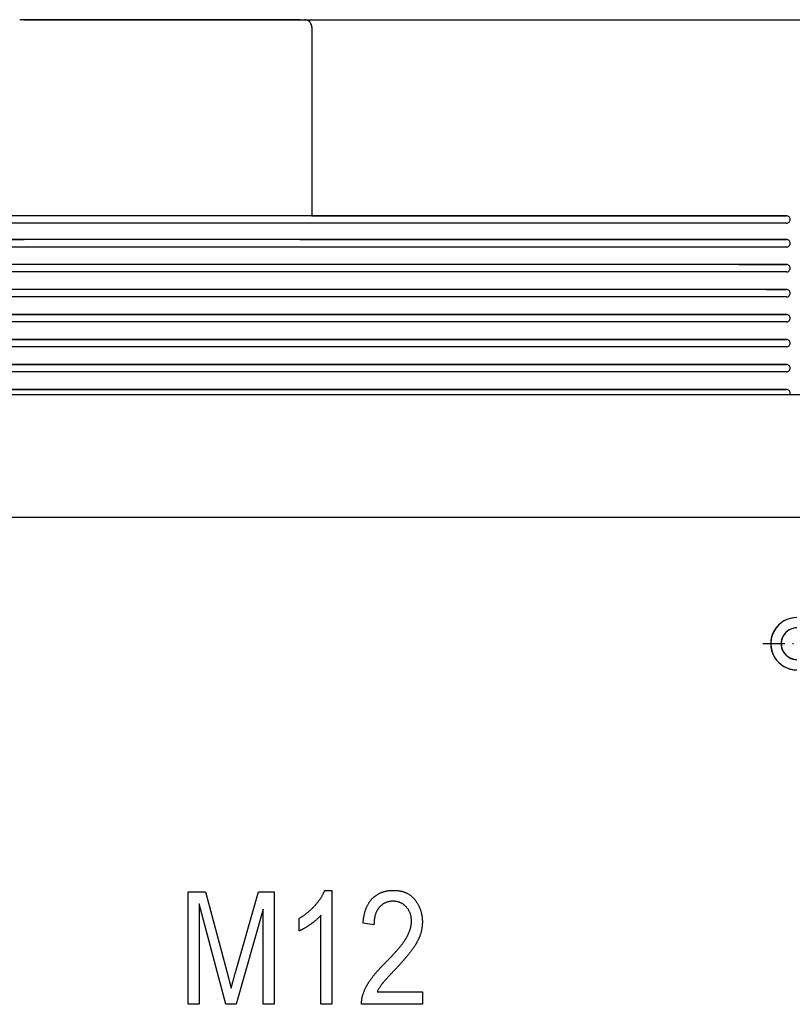
# Model space of a CAD drawing. Extents: x -1134 to 2296, y -113 to 1093.
# Drawn here: x -736 to -427, y 480 to 874 of the extents above; entities that cross this region are included whole.
import ezdxf

# ---------------------------------------------------------------- set-up
doc = ezdxf.new("R2010")
doc.units = 0
doc.header["$MEASUREMENT"] = 0
doc.linetypes.add('DASHDOT', pattern=[18.5, 12, -3, 0.5, -3])
doc.layers.get('0').update_dxf_attribs({"linetype": 'CONTINUOUS'})

msp = doc.modelspace()

# ---------------------------------------------------------------- linework, layer by layer
at = {"color": 7}
for p, q in [((-623.804871, 874.149353), (-736.135132, 874.149353)), ((-623.804871, 874.149353), (-736.134338, 874.149353)), ((-734.466553, 874.149353), (-622.137085, 874.149353)), ((-734.466553, 874.149353), (-622.13623, 874.149353)), ((-622.135742, 874.149353), (-69.927429, 874.149353)), ((-619.135742, 871.149353), (-619.135742, 795.64917)), ((-502.359009, 795.649353), (-929.135742, 795.649353)), ((-502.359009, 792.649353), (-929.135742, 792.649353)), ((-512.965637, 795.649353), (-914.135742, 795.649353)), ((-523.572205, 795.649353), (-899.135742, 795.649353)), ((-534.178833, 795.649353), (-884.135742, 795.649353)), ((-544.7854, 795.649353), (-869.135742, 795.649353)), ((-555.392029, 795.649353), (-854.135742, 795.649353)), ((-619.136475, 795.649353), (-444.135712, 795.649353)), ((-619.135742, 795.649353), (-429.135712, 795.649353)), ((-619.135742, 795.649353), (-474.135712, 795.649353)), ((-619.135742, 795.649353), (-459.135712, 795.649353)), ((-474.135712, 795.649353), (-534.178833, 795.649353)), ((-459.135712, 795.649353), (-523.572205, 795.649353)), ((-444.135712, 795.649353), (-512.965637, 795.649353)), ((-429.135712, 795.649353), (-502.359009, 795.649353)), ((-429.135712, 792.649353), (-502.359009, 792.649353)), ((-502.359009, 786.149353), (-929.135742, 786.149353)), ((-855.912415, 786.149353), (-734.276245, 786.149353)), ((-623.994934, 786.149353), (-429.135712, 786.149353)), ((-429.135712, 786.149353), (-502.359009, 786.149353)), ((-502.359009, 783.149353), (-929.135742, 783.149353)), ((-429.135712, 783.149353), (-502.359009, 783.149353)), ((-502.359009, 776.149353), (-929.135742, 776.149353)), ((-502.359009, 773.149353), (-929.135742, 773.149353)), ((-429.135712, 776.149353), (-502.359009, 776.149353)), ((-429.135712, 773.149353), (-502.359009, 773.149353)), ((-448.188477, 776.149353), (-429.135712, 776.149353)), ((-502.359009, 766.149353), (-929.135742, 766.149353)), ((-429.135712, 766.149353), (-502.359009, 766.149353)), ((-437.049622, 766.149353), (-429.135712, 766.149353)), ((-502.359009, 763.149353), (-929.135742, 763.149353)), ((-429.135712, 763.149353), (-502.359009, 763.149353)), ((-502.359009, 756.149353), (-929.135742, 756.149353)), ((-502.359009, 753.149353), (-929.135742, 753.149353)), ((-855.912415, 756.149353), (-429.135712, 756.149353)), ((-429.135712, 756.149353), (-502.359009, 756.149353)), ((-429.135712, 753.149353), (-502.359009, 753.149353)), ((-502.339783, 746.149414), (-929.162903, 746.149414)), ((-855.931641, 746.149414), (-429.108521, 746.149414)), ((-429.108521, 746.149414), (-502.339783, 746.149414)), ((-502.339783, 743.149414), (-929.162903, 743.149414)), ((-429.108521, 743.149414), (-502.339783, 743.149414)), ((-502.339783, 736.149353), (-929.162903, 736.149353)), ((-502.339783, 733.149353), (-929.162903, 733.149353)), ((-855.931641, 736.149353), (-429.108521, 736.149353)), ((-429.108521, 736.149353), (-502.339783, 736.149353)), ((-429.108521, 733.149353), (-502.339783, 733.149353)), ((-502.339783, 726.149292), (-929.162903, 726.149292)), ((-855.931641, 726.149292), (-429.108521, 726.149292)), ((-429.108521, 726.149292), (-502.339783, 726.149292)), ((-1078.887695, 724.139709), (-395.891724, 724.139709)), ((-1078.887695, 675.056458), (-395.891724, 675.056458)), ((-1078.887695, 675.056458), (-395.891724, 675.056458))]:
    msp.add_line(p, q, dxfattribs=at)
at = {"color": 7, "linetype": 'DASHDOT'}
msp.add_line((-411.239716, 624.3479), (-438.539703, 624.3479), dxfattribs=at)
at = {"color": 7}
for points in [[(-668.639709, 479.998108), (-668.639709, 524.998108), (-661.686584, 524.998108), (-653.161194, 493.132874), (-651.452209, 486.472717), (-651.407837, 486.641205), (-651.362, 486.814697), (-651.314636, 486.993134), (-651.265747, 487.176544), (-651.215393, 487.364929), (-651.163513, 487.558258), (-651.110168, 487.756592), (-651.055359, 487.959869), (-650.998962, 488.168121), (-650.941162, 488.381348), (-650.881775, 488.599548), (-650.820984, 488.822723), (-650.758606, 489.050842), (-650.694763, 489.283966), (-650.629456, 489.522034), (-650.562622, 489.765076), (-650.494324, 490.013092), (-650.4245, 490.266083), (-650.353149, 490.524017), (-650.280334, 490.786957), (-650.205994, 491.05484), (-650.130188, 491.327698), (-650.052917, 491.60553), (-649.97406, 491.888336), (-649.893799, 492.176117), (-649.811951, 492.468872), (-649.728699, 492.766571), (-649.64386, 493.069244), (-649.557556, 493.376892), (-649.469788, 493.689514), (-640.534241, 524.998108), (-634.264709, 524.998108), (-634.264709, 479.998108), (-638.639709, 479.998108), (-638.639709, 518.025452), (-649.420959, 479.998108), (-653.581116, 479.998108), (-664.264709, 520.212952), (-664.264709, 479.998108)], [(-611.139709, 479.998108), (-615.514709, 479.998108), (-615.514709, 515.623108), (-615.65448, 515.46582), (-615.798462, 515.308228), (-615.946777, 515.15033), (-616.099365, 514.992126), (-616.256226, 514.833618), (-616.417358, 514.674805), (-616.582764, 514.515747), (-616.752441, 514.356323), (-616.926392, 514.196594), (-617.104675, 514.036621), (-617.28717, 513.876282), (-617.473999, 513.715637), (-617.665039, 513.554749), (-617.860413, 513.393494), (-618.060059, 513.231995), (-618.263916, 513.07019), (-618.472107, 512.90802), (-618.68457, 512.745605), (-618.901306, 512.582886), (-619.122314, 512.4198), (-619.347656, 512.25647), (-619.577209, 512.092834), (-619.808105, 511.930878), (-620.037231, 511.772552), (-620.264709, 511.617889), (-620.490479, 511.466858), (-620.7146, 511.319519), (-620.936951, 511.175781), (-621.157654, 511.035736), (-621.376648, 510.899323), (-621.593994, 510.766571), (-621.80957, 510.637482), (-622.023499, 510.512024), (-622.235718, 510.390228), (-622.446228, 510.272095), (-622.65509, 510.157593), (-622.862183, 510.046753), (-623.067627, 509.939545), (-623.271423, 509.836029), (-623.47345, 509.736145), (-623.673828, 509.639893), (-623.872498, 509.547302), (-624.069458, 509.458374), (-624.264709, 509.373108), (-624.264709, 514.373108), (-624.052917, 514.499756), (-623.842529, 514.627991), (-623.633606, 514.757874), (-623.426147, 514.889404), (-623.220154, 515.022583), (-623.015564, 515.15741), (-622.8125, 515.293884), (-622.61084, 515.432007), (-622.410645, 515.571716), (-622.211914, 515.713074), (-622.014587, 515.856079), (-621.818787, 516.000732), (-621.62439, 516.147034), (-621.431458, 516.294983), (-621.23999, 516.444519), (-621.049988, 516.595764), (-620.861389, 516.748596), (-620.674255, 516.903076), (-620.488586, 517.059204), (-620.304382, 517.21698), (-620.121643, 517.376343), (-619.940308, 517.537415), (-619.760498, 517.700073), (-619.582092, 517.86438), (-619.405151, 518.030334), (-619.229614, 518.197937), (-619.055603, 518.367188), (-618.882996, 518.538086), (-618.711853, 518.710571), (-618.542175, 518.884705), (-618.373962, 519.060547), (-618.207153, 519.237915), (-618.04187, 519.416992), (-617.877991, 519.597717), (-617.68866, 519.810364), (-617.503296, 520.022644), (-617.321838, 520.234619), (-617.144287, 520.446228), (-616.970703, 520.657471), (-616.801025, 520.868408), (-616.635254, 521.078918), (-616.473389, 521.289185), (-616.315491, 521.499023), (-616.161499, 521.708557), (-616.011475, 521.917725), (-615.865295, 522.126526), (-615.723083, 522.334961), (-615.584839, 522.543091), (-615.450439, 522.750854), (-615.320007, 522.958313), (-615.193481, 523.165405), (-615.070923, 523.37207), (-614.952271, 523.578491), (-614.837524, 523.784485), (-614.726685, 523.990173), (-614.619812, 524.195557), (-614.516846, 524.400513), (-614.417847, 524.605164), (-614.322693, 524.809448), (-614.231506, 525.013367), (-614.144287, 525.21698), (-614.060913, 525.420227), (-613.981506, 525.623108), (-611.139709, 525.623108)], [(-574.889709, 484.998108), (-574.889709, 479.998108), (-599.264709, 479.998108), (-599.268188, 480.213806), (-599.266846, 480.431213), (-599.260681, 480.650299), (-599.249756, 480.871124), (-599.23407, 481.093628), (-599.213562, 481.317841), (-599.188232, 481.543762), (-599.158081, 481.771362), (-599.12323, 482.000702), (-599.083496, 482.23172), (-599.039001, 482.464447), (-598.989685, 482.698883), (-598.935608, 482.935028), (-598.876709, 483.172882), (-598.813049, 483.412415), (-598.744568, 483.653656), (-598.671265, 483.896606), (-598.593201, 484.141266), (-598.510376, 484.387634), (-598.422729, 484.635681), (-598.330261, 484.885468), (-598.232971, 485.136932), (-598.13092, 485.390106), (-598.024109, 485.644989), (-597.912415, 485.901581), (-597.796021, 486.159851), (-597.674744, 486.41983), (-597.548706, 486.681519), (-597.417908, 486.944916), (-597.282288, 487.210022), (-597.19635, 487.373444), (-597.107544, 487.538086), (-597.015869, 487.703888), (-596.921387, 487.870941), (-596.823975, 488.039154), (-596.723755, 488.208588), (-596.620605, 488.379211), (-596.514648, 488.551025), (-596.405823, 488.72406), (-596.294067, 488.898285), (-596.179504, 489.0737), (-596.062073, 489.250336), (-595.941772, 489.428162), (-595.818665, 489.607178), (-595.692627, 489.787415), (-595.563721, 489.968842), (-595.432007, 490.151459), (-595.297363, 490.335297), (-595.159912, 490.520294), (-595.019531, 490.706543), (-594.876343, 490.893951), (-594.730286, 491.082581), (-594.58136, 491.2724), (-594.429565, 491.46344), (-594.274902, 491.65564), (-594.117371, 491.84906), (-593.957031, 492.043701), (-593.793762, 492.239502), (-593.627686, 492.436554), (-593.458679, 492.634766), (-593.286865, 492.834198), (-593.112183, 493.034821), (-592.93457, 493.236633), (-592.75415, 493.439636), (-592.570862, 493.64386), (-592.384705, 493.849304), (-592.195679, 494.055908), (-592.003845, 494.263733), (-591.809082, 494.472748), (-591.61145, 494.682983), (-591.411011, 494.894409), (-591.207642, 495.107025), (-591.001465, 495.320831), (-590.792419, 495.535858), (-590.580505, 495.752075), (-590.365723, 495.969513), (-590.148071, 496.18811), (-589.927551, 496.407959), (-589.704163, 496.628967), (-589.462158, 496.872986), (-589.223328, 497.114899), (-588.987671, 497.354706), (-588.755249, 497.592407), (-588.52594, 497.828033), (-588.299805, 498.061554), (-588.076904, 498.292969), (-587.857117, 498.522278), (-587.640564, 498.749481), (-587.427185, 498.974609), (-587.216919, 499.197601), (-587.009888, 499.418518), (-586.80603, 499.637329), (-586.605347, 499.854065), (-586.407837, 500.068665), (-586.213501, 500.281189), (-586.022339, 500.491608), (-585.834351, 500.699921), (-585.649536, 500.906128), (-585.467896, 501.110229), (-585.28949, 501.312256), (-585.114197, 501.512177), (-584.942139, 501.709991), (-584.773193, 501.905701), (-584.607483, 502.099304), (-584.444885, 502.290833), (-584.285522, 502.480255), (-584.129333, 502.667572), (-583.976257, 502.852783), (-583.826416, 503.035889), (-583.679749, 503.216919), (-583.536255, 503.395844), (-583.395935, 503.572632), (-583.258789, 503.747375), (-583.124878, 503.919983), (-582.99408, 504.090515), (-582.866455, 504.258911), (-582.742004, 504.425232), (-582.620789, 504.589447), (-582.502686, 504.751587), (-582.387817, 504.911591), (-582.276062, 505.069519), (-582.167542, 505.225342), (-582.062195, 505.379059), (-581.960022, 505.53067), (-581.860962, 505.680176), (-581.765137, 505.827606), (-581.672485, 505.972931), (-581.583008, 506.11615), (-581.496704, 506.257263), (-581.413574, 506.396301), (-581.333679, 506.533203), (-581.256897, 506.66803), (-581.117126, 506.920624), (-580.982483, 507.171967), (-580.852844, 507.422058), (-580.728333, 507.670898), (-580.608948, 507.918518), (-580.494568, 508.164856), (-580.385315, 508.409973), (-580.281128, 508.653839), (-580.182007, 508.896454), (-580.088013, 509.137848), (-579.999084, 509.37796), (-579.915222, 509.616852), (-579.836426, 509.854492), (-579.762756, 510.090881), (-579.694153, 510.326019), (-579.630615, 510.559937), (-579.572144, 510.792603), (-579.518799, 511.023987), (-579.47052, 511.25415), (-579.427368, 511.483093), (-579.389221, 511.710754), (-579.356201, 511.937195), (-579.328247, 512.162354), (-579.305359, 512.386292), (-579.287598, 512.609009), (-579.274902, 512.830444), (-579.267273, 513.050659), (-579.264709, 513.269592), (-579.268127, 513.550293), (-579.27832, 513.826782), (-579.295349, 514.099121), (-579.319214, 514.367188), (-579.349854, 514.631104), (-579.387329, 514.890808), (-579.431641, 515.146301), (-579.482727, 515.397583), (-579.540649, 515.644653), (-579.605347, 515.887573), (-579.67688, 516.126221), (-579.755188, 516.360718), (-579.840332, 516.591003), (-579.932312, 516.817078), (-580.031128, 517.03894), (-580.136719, 517.256592), (-580.249146, 517.470032), (-580.368347, 517.679321), (-580.494385, 517.884338), (-580.627197, 518.085205), (-580.766846, 518.28186), (-580.91333, 518.474304), (-581.06665, 518.662537), (-581.226685, 518.846619), (-581.393616, 519.026428), (-581.580627, 519.215393), (-581.771301, 519.395996), (-581.965759, 519.568176), (-582.16394, 519.731995), (-582.365845, 519.88739), (-582.571472, 520.034363), (-582.780823, 520.172974), (-582.993896, 520.303162), (-583.210754, 520.424927), (-583.431274, 520.53833), (-583.655579, 520.643311), (-583.883545, 520.739929), (-584.115295, 520.828125), (-584.350769, 520.907898), (-584.589966, 520.979309), (-584.832886, 521.042297), (-585.079529, 521.096924), (-585.329895, 521.143127), (-585.584045, 521.180908), (-585.841858, 521.210327), (-586.103455, 521.231323), (-586.368713, 521.243896), (-586.637756, 521.248108), (-586.914001, 521.243896), (-587.186096, 521.231262), (-587.454041, 521.210266), (-587.717773, 521.180847), (-587.977417, 521.143005), (-588.23291, 521.096741), (-588.484253, 521.042053), (-588.731384, 520.979004), (-588.974426, 520.907532), (-589.213257, 520.827637), (-589.447998, 520.739319), (-589.678528, 520.642639), (-589.904907, 520.537537), (-590.127197, 520.424011), (-590.345276, 520.302063), (-590.559204, 520.171692), (-590.768982, 520.032959), (-590.974609, 519.885803), (-591.176086, 519.730225), (-591.373413, 519.566223), (-591.566589, 519.39386), (-591.755615, 519.213074), (-591.94043, 519.023865), (-592.121155, 518.826233), (-592.261658, 518.662415), (-592.397461, 518.493958), (-592.528442, 518.32074), (-592.654663, 518.142883), (-592.776123, 517.960327), (-592.892822, 517.773132), (-593.004761, 517.581177), (-593.111938, 517.384583), (-593.214355, 517.183289), (-593.312012, 516.977295), (-593.404907, 516.766602), (-593.493042, 516.551208), (-593.576416, 516.331177), (-593.654968, 516.106445), (-593.728821, 515.877014), (-593.797913, 515.642883), (-593.862183, 515.404114), (-593.921753, 515.160583), (-593.976501, 514.912415), (-594.02655, 514.659546), (-594.071777, 514.402039), (-594.112305, 514.139771), (-594.14801, 513.872864), (-594.178955, 513.601257), (-594.2052, 513.324951), (-594.226624, 513.043945), (-594.243286, 512.75824), (-594.255188, 512.467896), (-594.262329, 512.172852), (-594.264709, 511.873108), (-598.639709, 512.498108), (-598.615051, 512.800232), (-598.587524, 513.098816), (-598.557007, 513.393982), (-598.52356, 513.685547), (-598.487183, 513.973694), (-598.447876, 514.258301), (-598.40564, 514.539429), (-598.360413, 514.817017), (-598.312317, 515.091125), (-598.26123, 515.361694), (-598.207214, 515.628845), (-598.150269, 515.892456), (-598.090454, 516.152527), (-598.027588, 516.409119), (-597.961853, 516.662231), (-597.893188, 516.911804), (-597.821594, 517.157898), (-597.747009, 517.400513), (-597.669556, 517.639587), (-597.589111, 517.875183), (-597.505737, 518.107239), (-597.419434, 518.335815), (-597.3302, 518.560913), (-597.238037, 518.782471), (-597.142944, 519.00061), (-597.044861, 519.215149), (-596.943848, 519.426208), (-596.839966, 519.633789), (-596.733093, 519.837891), (-596.623291, 520.038452), (-596.510559, 520.235535), (-596.394897, 520.429077), (-596.276306, 520.619141), (-596.154785, 520.805725), (-596.030273, 520.98877), (-595.902893, 521.168335), (-595.772522, 521.344421), (-595.639221, 521.516968), (-595.503052, 521.686035), (-595.363892, 521.851563), (-595.221802, 522.013611), (-595.076721, 522.17218), (-594.928772, 522.327209), (-594.753601, 522.50293), (-594.5755, 522.673889), (-594.394409, 522.840027), (-594.210327, 523.001343), (-594.023315, 523.157837), (-593.833313, 523.309448), (-593.640381, 523.45636), (-593.444458, 523.598389), (-593.245544, 523.735596), (-593.043701, 523.868042), (-592.838867, 523.995605), (-592.631104, 524.118408), (-592.420288, 524.236389), (-592.206604, 524.349548), (-591.989868, 524.457886), (-591.770203, 524.561401), (-591.547607, 524.660095), (-591.32196, 524.753967), (-591.093384, 524.843079), (-590.861877, 524.927307), (-590.62738, 525.006775), (-590.389893, 525.081421), (-590.149475, 525.151245), (-589.906067, 525.216248), (-589.659668, 525.276428), (-589.410339, 525.331787), (-589.15802, 525.382324), (-588.902771, 525.428101), (-588.644531, 525.468994), (-588.383301, 525.505127), (-588.119141, 525.536438), (-587.85199, 525.562927), (-587.581848, 525.584595), (-587.308777, 525.60144), (-587.032715, 525.613464), (-586.753723, 525.620728), (-586.471741, 525.623108), (-586.172974, 525.620422), (-585.878052, 525.612427), (-585.587036, 525.59906), (-585.299805, 525.580383), (-585.016479, 525.556335), (-584.736938, 525.526917), (-584.461304, 525.492188), (-584.189453, 525.452148), (-583.921509, 525.406738), (-583.657349, 525.355957), (-583.397095, 525.299866), (-583.140686, 525.238403), (-582.888062, 525.171631), (-582.639343, 525.099548), (-582.39447, 525.022034), (-582.153442, 524.93927), (-581.91626, 524.851074), (-581.682922, 524.757568), (-581.45343, 524.658752), (-581.227783, 524.554565), (-581.005981, 524.445068), (-580.788086, 524.3302), (-580.573975, 524.209961), (-580.363708, 524.084412), (-580.157288, 523.953491), (-579.954773, 523.817261), (-579.756042, 523.67572), (-579.561218, 523.528748), (-579.370178, 523.376526), (-579.183044, 523.218872), (-578.999695, 523.055969), (-578.820251, 522.887634), (-578.644653, 522.713989), (-578.4729, 522.535034), (-578.304932, 522.350708), (-578.140869, 522.161072), (-577.980652, 521.966064), (-577.82428, 521.765686), (-577.671875, 521.561951), (-577.523499, 521.356689), (-577.379211, 521.149963), (-577.239014, 520.941772), (-577.102844, 520.732178), (-576.970703, 520.520996), (-576.842712, 520.308411), (-576.71875, 520.09436), (-576.598816, 519.878784), (-576.482971, 519.661743), (-576.371216, 519.443237), (-576.263489, 519.223267), (-576.159851, 519.001831), (-576.060303, 518.77887), (-575.964783, 518.554504), (-575.873291, 518.328613), (-575.78595, 518.101257), (-575.702637, 517.872437), (-575.623352, 517.642151), (-575.548157, 517.4104), (-575.477051, 517.177124), (-575.409973, 516.942383), (-575.346985, 516.706238), (-575.288025, 516.468567), (-575.233154, 516.229431), (-575.182373, 515.98877), (-575.13562, 515.746704), (-575.092957, 515.503113), (-575.054321, 515.258118), (-575.019775, 515.011597), (-574.989258, 514.763611), (-574.962891, 514.514099), (-574.940491, 514.263184), (-574.922241, 514.010803), (-574.90802, 513.756897), (-574.897827, 513.501526), (-574.891724, 513.24469), (-574.889709, 512.986389), (-574.891602, 512.737793), (-574.897156, 512.489807), (-574.906494, 512.242371), (-574.919495, 511.995514), (-574.936279, 511.749237), (-574.956726, 511.503571), (-574.980896, 511.258453), (-575.00885, 511.013947), (-575.040466, 510.769989), (-575.075867, 510.526642), (-575.114929, 510.283875), (-575.157776, 510.041687), (-575.204285, 509.800079), (-575.254578, 509.559052), (-575.308533, 509.318604), (-575.366211, 509.078735), (-575.427673, 508.839447), (-575.492798, 508.600769), (-575.561707, 508.36264), (-575.634277, 508.125092), (-575.710632, 507.888153), (-575.790649, 507.651764), (-575.87439, 507.415985), (-575.961914, 507.180786), (-576.053101, 506.946136), (-576.148071, 506.712097), (-576.246704, 506.478638), (-576.34906, 506.245758), (-576.4552, 506.013458), (-576.565002, 505.781738), (-576.678589, 505.550629), (-576.795837, 505.320068), (-576.916809, 505.090088), (-577.041565, 504.860718), (-577.169983, 504.631897), (-577.252747, 504.48819), (-577.338074, 504.342743), (-577.426086, 504.195557), (-577.516663, 504.04657), (-577.609924, 503.895874), (-577.70575, 503.743408), (-577.804199, 503.589172), (-577.905273, 503.433228), (-578.008972, 503.275482), (-578.115295, 503.116028), (-578.224243, 502.954773), (-578.335815, 502.791809), (-578.449951, 502.627075), (-578.566772, 502.460571), (-578.686157, 502.292328), (-578.808228, 502.122314), (-578.932861, 501.950592), (-579.06012, 501.777069), (-579.190002, 501.601807), (-579.32251, 501.424805), (-579.457642, 501.246033), (-579.595398, 501.065521), (-579.735779, 500.88327), (-579.878723, 500.699249), (-580.024353, 500.513458), (-580.172546, 500.325928), (-580.323425, 500.136658), (-580.476868, 499.945618), (-580.632935, 499.752838), (-580.791626, 499.558289), (-580.952942, 499.362), (-581.116882, 499.16394), (-581.283447, 498.964142), (-581.452637, 498.762573), (-581.62439, 498.559296), (-581.798828, 498.354218), (-581.97583, 498.1474), (-582.155518, 497.938843), (-582.337769, 497.728516), (-582.522644, 497.516449), (-582.710144, 497.302612), (-582.900269, 497.087036), (-583.093018, 496.86969), (-583.288391, 496.650604), (-583.486328, 496.429779), (-583.686951, 496.207184), (-583.890137, 495.982849), (-584.096008, 495.756744), (-584.304443, 495.5289), (-584.515503, 495.299286), (-584.729248, 495.067932), (-584.945557, 494.834808), (-585.16449, 494.599945), (-585.385986, 494.363342), (-585.610168, 494.124969), (-585.836975, 493.884827), (-586.088074, 493.621368), (-586.333557, 493.36322), (-586.573425, 493.110352), (-586.807678, 492.862793), (-587.036316, 492.620544), (-587.259277, 492.383606), (-587.476685, 492.151947), (-587.688477, 491.925598), (-587.894653, 491.704559), (-588.095215, 491.488831), (-588.2901, 491.278381), (-588.479431, 491.073242), (-588.663086, 490.873413), (-588.841187, 490.678894), (-589.013672, 490.489655), (-589.180481, 490.305725), (-589.341675, 490.127106), (-589.497314, 489.953796), (-589.647278, 489.785767), (-589.791687, 489.623047), (-589.93042, 489.465637), (-590.063599, 489.313538), (-590.191101, 489.166718), (-590.312988, 489.025208), (-590.42926, 488.889008), (-590.539917, 488.758118), (-590.64502, 488.632507), (-590.744446, 488.512207), (-590.838257, 488.397217), (-590.926453, 488.287537), (-591.009033, 488.183136), (-591.085999, 488.084045), (-591.242249, 487.878326), (-591.394531, 487.672577), (-591.542847, 487.466858), (-591.687195, 487.261139), (-591.827637, 487.055389), (-591.964111, 486.84967), (-592.09668, 486.643951), (-592.22522, 486.438202), (-592.349854, 486.232483), (-592.470581, 486.026764), (-592.58728, 485.821014), (-592.700073, 485.615295), (-592.808899, 485.409576), (-592.913757, 485.203827), (-593.014709, 484.998108)]]:
    msp.add_lwpolyline(points, close=True, dxfattribs=at)
for centre, radius, start, end in [((-622.135742, 871.149353), 3, 0, 90.000003), ((-429.135712, 794.149414), 1.499997, 359.999974, 90.000098), ((-429.135712, 794.149353), 1.499997, 269.999902, 0.000026), ((-429.135712, 784.649414), 1.499997, 359.999974, 90.000098), ((-429.135712, 784.649353), 1.499997, 269.999902, 0.000026), ((-429.135712, 774.649414), 1.499997, 359.999974, 90.000098), ((-429.135712, 774.649353), 1.499997, 269.999902, 0.000026), ((-429.135712, 764.649414), 1.499997, 359.999974, 90.000098), ((-429.135712, 764.649353), 1.499997, 269.999902, 0.000026), ((-429.135712, 754.649414), 1.499997, 359.999974, 90.000098), ((-429.135712, 754.649353), 1.499997, 269.999902, 0.000026), ((-429.108521, 744.649414), 1.499997, 359.999974, 90.000098), ((-429.108521, 744.649414), 1.499997, 269.999902, 0.000026), ((-429.108521, 734.649414), 1.499997, 359.999974, 90.000098), ((-429.108521, 734.649353), 1.499997, 269.999902, 0.000026), ((-429.108521, 724.649292), 1.499997, 359.999974, 90.000098), ((-429.108551, 724.649353), 1.500034, 340.16961, 359.999598), ((-424.889709, 624.3479), 10.500003, 89.999996, 270.000001), ((-424.889709, 624.3479), 10.5, 90.000003, 270.000001), ((-424.889709, 624.3479), 10.500015, 132.13378, 269.999919), ((-424.889709, 624.348755), 6.350001, 89.999989, 270.000001), ((-424.889709, 624.348755), 6.35, 90.000003, 270.000001)]:
    msp.add_arc(centre, radius, start, end, dxfattribs=at)

doc.saveas('drawing.dxf')
